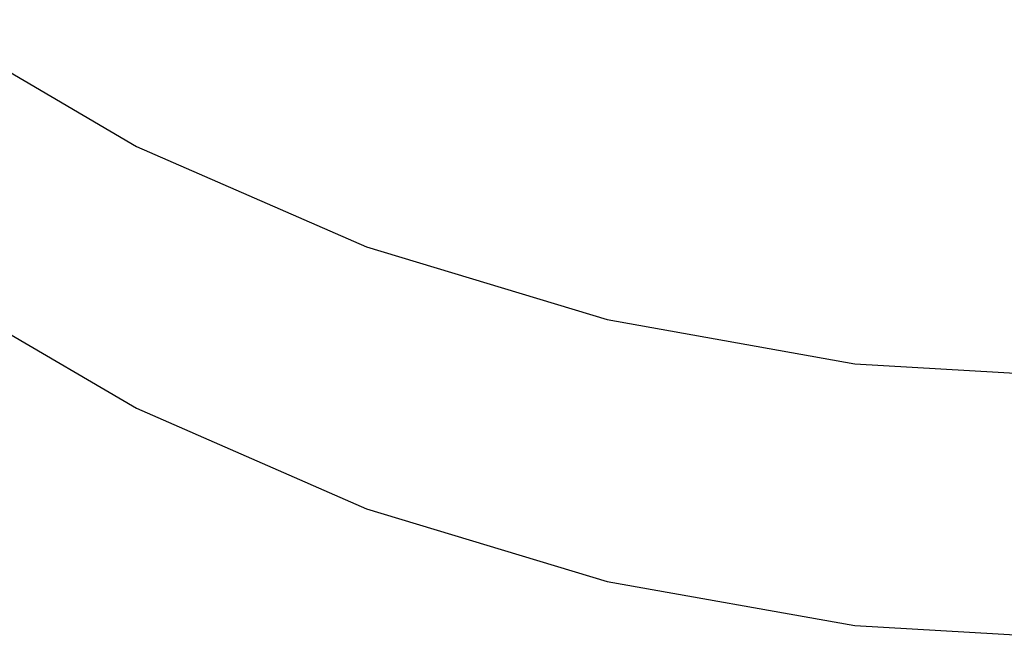
# Model space of a CAD drawing. Units: centimetres. Extents: x -151 to 194, y -155 to 345.
# Drawn here: x 15 to 15, y 28 to 28 of the extents above; entities that cross this region are included whole.
import ezdxf

# ---------------------------------------------------------------- set-up
doc = ezdxf.new("R2010")
doc.units = ezdxf.units.CM
doc.header["$LTSCALE"] = 2.54
doc.layers.get('0').update_dxf_attribs({"true_color": 0xffffff})
doc.layers.add('VP-EQ', color=7, linetype='Continuous', true_color=0x8a3492)

# ---------------------------------------------------------------- blocks, each defined once
blk = doc.blocks.new('RB0492_')
at = {"color": 0}
for p, q in [((392.98106, 199.24321), (393.13538, 199.15271)), ((393.13538, 199.15271), (393.29964, 199.08094)), ((393.29964, 199.08094), (393.4715, 199.02895)), ((392.98112, 199.05615), (393.13543, 198.96564)), ((393.4715, 199.02895), (393.64848, 198.99747)), ((393.64848, 198.99747), (393.82803, 198.98697)), ((393.13543, 198.96564), (393.2997, 198.89388)), ((393.2997, 198.89388), (393.47156, 198.84188)), ((393.47156, 198.84188), (393.64854, 198.81041)), ((393.64854, 198.81041), (393.82809, 198.79991))]:
    blk.add_line(p, q, dxfattribs=at)
blk = doc.blocks.new('RB0492_2D')
at = {"layer": 'VP-EQ', "color": 0, "rotation": 270}
blk.add_blockref('RB0492_', (522.7211, 885.02075), dxfattribs=at)

msp = doc.modelspace()

# ---------------------------------------------------------------- block references
at = {"layer": 'VP-EQ', "color": 0, "rotation": 90}
msp.add_blockref('RB0492_2D', (506.56746, -693.99689), dxfattribs=at)

doc.saveas('drawing.dxf')
